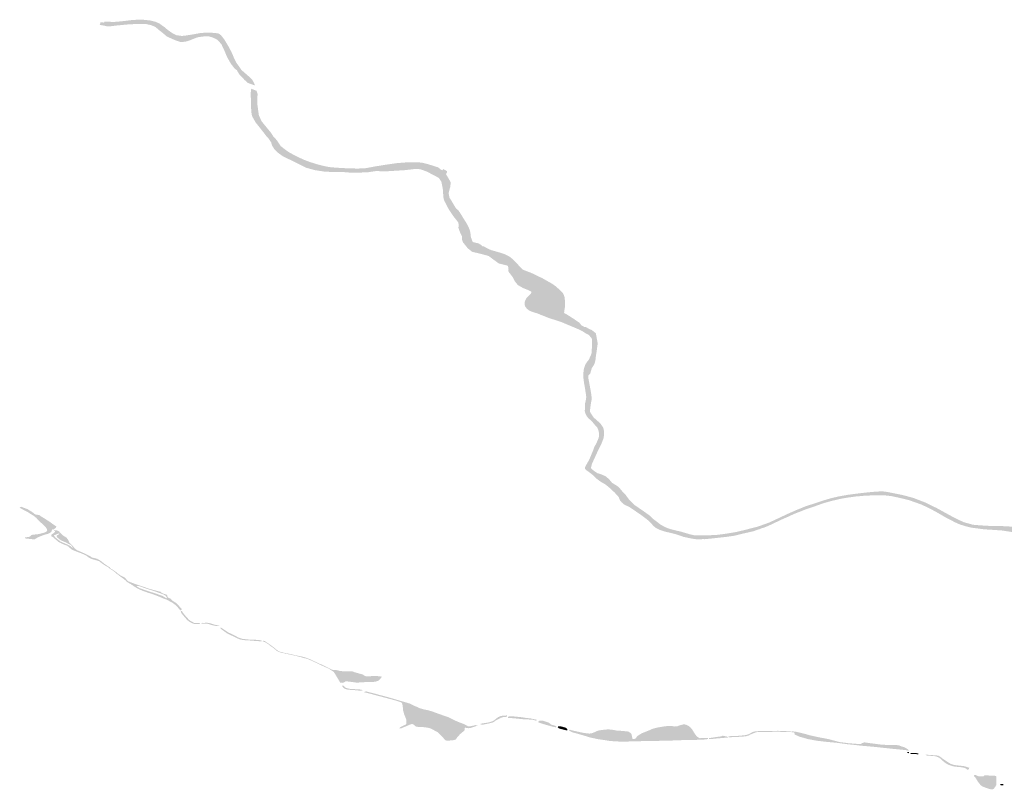
# Model space of a CAD drawing. Units: inches. Extents: x 16.511 to 16.719, y 49.117 to 49.241.
# Drawn here: x 16.511 to 16.607, y 49.158 to 49.233 of the extents above; entities that cross this region are included whole.
import ezdxf

# ---------------------------------------------------------------- set-up
doc = ezdxf.new("R2010")
doc.units = ezdxf.units.IN
doc.header["$MEASUREMENT"] = 0
doc.layers.add('plocha AZZU', color=7, linetype='Continuous')

msp = doc.modelspace()

# ---------------------------------------------------------------- hatches: boundary and pattern name
at = {"layer": 'plocha AZZU'}
for points in [[(16.525248, 49.232154), (16.525231, 49.232165), (16.524973, 49.23235), (16.524654, 49.232478), (16.524617, 49.232498), (16.524587, 49.232505), (16.524075, 49.232633), (16.523495, 49.232693), (16.522973, 49.232706), (16.522375, 49.232678), (16.521281, 49.232545), (16.520594, 49.232489), (16.520379, 49.232484), (16.520008, 49.232519), (16.51963, 49.2325), (16.519593, 49.232421), (16.519479, 49.232442), (16.519251, 49.232447), (16.519182, 49.2322), (16.519552, 49.232136), (16.519868, 49.232068), (16.51999, 49.232062), (16.520163, 49.232056), (16.520563, 49.232107), (16.520856, 49.232142), (16.521802, 49.232233), (16.52293, 49.232301), (16.523428, 49.232301), (16.523594, 49.232302), (16.524161, 49.232183), (16.524588, 49.232007), (16.524729, 49.231894), (16.525013, 49.231647), (16.525222, 49.231491), (16.525452, 49.231301), (16.525736, 49.231057), (16.526076, 49.230908), (16.526554, 49.230696), (16.527045, 49.230539), (16.52731, 49.23054), (16.527618, 49.230584), (16.528011, 49.230713), (16.528565, 49.230937), (16.528802, 49.231005), (16.528885, 49.231017), (16.529019, 49.231037), (16.529343, 49.231076), (16.529678, 49.231089), (16.529876, 49.231067), (16.530132, 49.230988), (16.53053, 49.230824), (16.530745, 49.230662), (16.531057, 49.230283), (16.531297, 49.229771), (16.531605, 49.229048), (16.531965, 49.228414), (16.532332, 49.227941), (16.532569, 49.227777), (16.532591, 49.227713), (16.532792, 49.227369), (16.533314, 49.22682), (16.533588, 49.226572), (16.533606, 49.22655), (16.534306, 49.226291), (16.534288, 49.226383), (16.534126, 49.226729), (16.53404, 49.226846), (16.533895, 49.227017), (16.532988, 49.227814), (16.532936, 49.227894), (16.53274, 49.22818), (16.532474, 49.228548), (16.532265, 49.228972), (16.532186, 49.22918), (16.532032, 49.229538), (16.531781, 49.230016), (16.531574, 49.230367), (16.531344, 49.230749), (16.531011, 49.231185), (16.53081, 49.23133), (16.53068, 49.231382), (16.530304, 49.231417), (16.52989, 49.231445), (16.529367, 49.231433), (16.529052, 49.231404), (16.528932, 49.231393), (16.52825, 49.23127), (16.527582, 49.231164), (16.52718, 49.231121), (16.526659, 49.231196), (16.526287, 49.231372), (16.525797, 49.231721), (16.525598, 49.231889), (16.525462, 49.232004), (16.525267, 49.23214), (16.525346, 49.232079), (16.525242, 49.232157), (16.525248, 49.232154)], [(16.525248, 49.232154), (16.525267, 49.23214), (16.525256, 49.232149), (16.525248, 49.232154)], [(16.594791, 49.186688), (16.593863, 49.186597), (16.592971, 49.186493), (16.592102, 49.186377), (16.591219, 49.186219), (16.590463, 49.186044), (16.589754, 49.185831), (16.588872, 49.185538), (16.588048, 49.185276), (16.587119, 49.184899), (16.58631, 49.184543), (16.585389, 49.184112), (16.584469, 49.183681), (16.583337, 49.183275), (16.582663, 49.183106), (16.582088, 49.182956), (16.581194, 49.182744), (16.58059, 49.182647), (16.580289, 49.182595), (16.579216, 49.182454), (16.578616, 49.182444), (16.577795, 49.182429), (16.5772, 49.182423), (16.576735, 49.182532), (16.575881, 49.182782), (16.574863, 49.183028), (16.5744, 49.183191), (16.573879, 49.183469), (16.573575, 49.183704), (16.57336, 49.183866), (16.573106, 49.184057), (16.572877, 49.184306), (16.572196, 49.184799), (16.571382, 49.18535), (16.570939, 49.185779), (16.570785, 49.185931), (16.570451, 49.186392), (16.57013, 49.186728), (16.569986, 49.186899), (16.569839, 49.187084), (16.569667, 49.18722), (16.569259, 49.187481), (16.569137, 49.187556), (16.56884, 49.187914), (16.568494, 49.188201), (16.568019, 49.188402), (16.567692, 49.188499), (16.567254, 49.188808), (16.567166, 49.188904), (16.567078, 49.188999), (16.567177, 49.189399), (16.567511, 49.190127), (16.567787, 49.190732), (16.568072, 49.191281), (16.568168, 49.19153), (16.568228, 49.191705), (16.568312, 49.191895), (16.568338, 49.192103), (16.568347, 49.19235), (16.568344, 49.192567), (16.568335, 49.19269), (16.568286, 49.192889), (16.568204, 49.193046), (16.568001, 49.193339), (16.567723, 49.193584), (16.567347, 49.193919), (16.567062, 49.19434), (16.56698, 49.194498), (16.567017, 49.194877), (16.567097, 49.195425), (16.567123, 49.195536), (16.567159, 49.195785), (16.567094, 49.196309), (16.566899, 49.197384), (16.566824, 49.19777), (16.566834, 49.197981), (16.566837, 49.198028), (16.566914, 49.198106), (16.567003, 49.198196), (16.56717, 49.198751), (16.567325, 49.198982), (16.567432, 49.199167), (16.567524, 49.199547), (16.567549, 49.199795), (16.567596, 49.200149), (16.567607, 49.200183), (16.567721, 49.200995), (16.567737, 49.201162), (16.567671, 49.20153), (16.567591, 49.201945), (16.567574, 49.202114), (16.567349, 49.2023), (16.56716, 49.202443), (16.566963, 49.20253), (16.566806, 49.202609), (16.566584, 49.202744), (16.566466, 49.202735), (16.566145, 49.202904), (16.565961, 49.203158), (16.565367, 49.20356), (16.564607, 49.204042), (16.564456, 49.204103), (16.564496, 49.204391), (16.564562, 49.204838), (16.564548, 49.205305), (16.564498, 49.205686), (16.564383, 49.205995), (16.564101, 49.206309), (16.563653, 49.206704), (16.56332, 49.206947), (16.562842, 49.207214), (16.562349, 49.207496), (16.561241, 49.208027), (16.560419, 49.208338), (16.559827, 49.208973), (16.55967, 49.209125), (16.559372, 49.209418), (16.559123, 49.209618), (16.558672, 49.209843), (16.55814, 49.210015), (16.557652, 49.210158), (16.557353, 49.210243), (16.557231, 49.210291), (16.556973, 49.210412), (16.55679, 49.210515), (16.556654, 49.210595), (16.55657, 49.210597), (16.556457, 49.210644), (16.556353, 49.210748), (16.556162, 49.210874), (16.556035, 49.210915), (16.555593, 49.211019), (16.555535, 49.211064), (16.555373, 49.211505), (16.555313, 49.212), (16.555232, 49.212284), (16.555078, 49.212617), (16.555002, 49.212771), (16.554634, 49.21336), (16.5543, 49.213905), (16.554135, 49.214132), (16.55393, 49.214302), (16.553758, 49.214572), (16.553619, 49.214808), (16.553508, 49.21501), (16.55337, 49.215214), (16.553289, 49.215335), (16.553199, 49.215774), (16.553263, 49.216057), (16.553359, 49.216408), (16.553392, 49.216711), (16.553389, 49.216859), (16.553358, 49.216947), (16.553282, 49.217072), (16.553111, 49.217372), (16.552952, 49.217628), (16.552976, 49.217717), (16.553058, 49.217853), (16.553044, 49.217939), (16.552702, 49.218135), (16.552565, 49.218028), (16.552445, 49.218084), (16.552335, 49.218182), (16.55217, 49.218311), (16.551797, 49.218426), (16.551359, 49.218568), (16.551034, 49.218661), (16.550624, 49.218762), (16.550181, 49.218803), (16.549594, 49.218811), (16.549055, 49.218791), (16.548128, 49.218718), (16.546989, 49.218553), (16.546026, 49.218398), (16.545114, 49.218228), (16.544363, 49.218192), (16.543997, 49.218199), (16.543036, 49.218231), (16.542226, 49.218278), (16.541548, 49.218339), (16.540947, 49.218462), (16.540341, 49.218615), (16.539651, 49.21884), (16.539091, 49.21905), (16.538546, 49.219301), (16.537706, 49.219733), (16.537326, 49.219992), (16.53683, 49.22038), (16.536573, 49.220764), (16.536453, 49.220951), (16.536126, 49.22129), (16.535885, 49.221674), (16.535255, 49.22244), (16.534956, 49.222806), (16.53469, 49.223406), (16.534561, 49.224378), (16.534549, 49.224816), (16.534544, 49.224982), (16.53457, 49.225458), (16.534467, 49.225773), (16.534158, 49.225897), (16.533958, 49.225975), (16.53393, 49.225843), (16.533886, 49.22538), (16.533921, 49.225002), (16.533943, 49.224736), (16.533936, 49.224149), (16.53396, 49.223709), (16.534005, 49.223441), (16.534074, 49.223221), (16.534237, 49.22294), (16.534394, 49.222665), (16.534699, 49.222288), (16.535106, 49.221771), (16.535445, 49.221331), (16.535618, 49.221155), (16.535888, 49.220758), (16.535979, 49.220446), (16.536212, 49.220076), (16.536601, 49.219701), (16.536984, 49.219425), (16.537479, 49.21917), (16.538006, 49.218929), (16.538128, 49.218858), (16.538555, 49.21865), (16.539344, 49.218261), (16.540166, 49.218037), (16.541046, 49.217901), (16.541771, 49.217859), (16.54249, 49.217856), (16.543, 49.217845), (16.543572, 49.217799), (16.544436, 49.217785), (16.544879, 49.217816), (16.545378, 49.217837), (16.545971, 49.217927), (16.546154, 49.217952), (16.546957, 49.217914), (16.54897, 49.218039), (16.549973, 49.218158), (16.55011, 49.218164), (16.550455, 49.21812), (16.551036, 49.217915), (16.551871, 49.217482), (16.552255, 49.217267), (16.552491, 49.216907), (16.552575, 49.216504), (16.552651, 49.216079), (16.552664, 49.215768), (16.552688, 49.215426), (16.552723, 49.215211), (16.552802, 49.215003), (16.552949, 49.214717), (16.553222, 49.214204), (16.553458, 49.213852), (16.553642, 49.213572), (16.553956, 49.213181), (16.554076, 49.213027), (16.554152, 49.212898), (16.554177, 49.212752), (16.554193, 49.212652), (16.554153, 49.212428), (16.554312, 49.211972), (16.554441, 49.211724), (16.554502, 49.211591), (16.554492, 49.211319), (16.55459, 49.211003), (16.55469, 49.210885), (16.55486, 49.21068), (16.555069, 49.210418), (16.555513, 49.210064), (16.555951, 49.209974), (16.556249, 49.209895), (16.556397, 49.209865), (16.556398, 49.209864), (16.557116, 49.209663), (16.557444, 49.209415), (16.558081, 49.208943), (16.558946, 49.208725), (16.558993, 49.208671), (16.55903, 49.208453), (16.559041, 49.208385), (16.559004, 49.208241), (16.559101, 49.208056), (16.559254, 49.207864), (16.559475, 49.207568), (16.559638, 49.207218), (16.559956, 49.206832), (16.560433, 49.206558), (16.560937, 49.206351), (16.561267, 49.20619), (16.561278, 49.206093), (16.561166, 49.205937), (16.560983, 49.205772), (16.560818, 49.205601), (16.560709, 49.205423), (16.560621, 49.205188), (16.560616, 49.204953), (16.560651, 49.204774), (16.560753, 49.204626), (16.560849, 49.204513), (16.560932, 49.204446), (16.561054, 49.204347), (16.561297, 49.204248), (16.561648, 49.204132), (16.561874, 49.204068), (16.562124, 49.203956), (16.562626, 49.20376), (16.562935, 49.203633), (16.563378, 49.203491), (16.563693, 49.203394), (16.564326, 49.203175), (16.56466, 49.203025), (16.565158, 49.202821), (16.565805, 49.202549), (16.566263, 49.202321), (16.566342, 49.202276), (16.566604, 49.202099), (16.566839, 49.201982), (16.566977, 49.20185), (16.567053, 49.201754), (16.567157, 49.201628), (16.567178, 49.201499), (16.56717, 49.201118), (16.567193, 49.200881), (16.56714, 49.200396), (16.567137, 49.200182), (16.567057, 49.199955), (16.566954, 49.199739), (16.566878, 49.199556), (16.566721, 49.199363), (16.566599, 49.199195), (16.566522, 49.199063), (16.566422, 49.198766), (16.566374, 49.198585), (16.56635, 49.19833), (16.566335, 49.198123), (16.566331, 49.197981), (16.566358, 49.197654), (16.566414, 49.197245), (16.566471, 49.196934), (16.566512, 49.196691), (16.566549, 49.196433), (16.566592, 49.196175), (16.566623, 49.19592), (16.566602, 49.195749), (16.566563, 49.195518), (16.566513, 49.195319), (16.566492, 49.19481), (16.566477, 49.194534), (16.566536, 49.19431), (16.566595, 49.194191), (16.56667, 49.194037), (16.56688, 49.193803), (16.567065, 49.193653), (16.567238, 49.193477), (16.567306, 49.193369), (16.567406, 49.193261), (16.567576, 49.193074), (16.567704, 49.192931), (16.567808, 49.192674), (16.567874, 49.192342), (16.567851, 49.192043), (16.567812, 49.191878), (16.567585, 49.191351), (16.567442, 49.191113), (16.567357, 49.19092), (16.567277, 49.190674), (16.566916, 49.189819), (16.566575, 49.189215), (16.566509, 49.189067), (16.566515, 49.18903), (16.566503, 49.188913), (16.566616, 49.188798), (16.566945, 49.188556), (16.56728, 49.188297), (16.567277, 49.188295), (16.567339, 49.188251), (16.567647, 49.187945), (16.567888, 49.187759), (16.568055, 49.187647), (16.568094, 49.187609), (16.568136, 49.187593), (16.568434, 49.187427), (16.568449, 49.187426), (16.568834, 49.187114), (16.569395, 49.186596), (16.569779, 49.186171), (16.569916, 49.185842), (16.570047, 49.185675), (16.570336, 49.185425), (16.570852, 49.185177), (16.571341, 49.184846), (16.571947, 49.184429), (16.572655, 49.183897), (16.572733, 49.183835), (16.572984, 49.183571), (16.573169, 49.183349), (16.573405, 49.183163), (16.573702, 49.183), (16.574072, 49.18287), (16.574357, 49.182782), (16.574954, 49.182644), (16.575334, 49.182551), (16.575662, 49.182441), (16.576131, 49.182275), (16.576449, 49.182211), (16.576469, 49.182205), (16.576901, 49.182119), (16.577024, 49.182095), (16.577047, 49.182094), (16.577243, 49.182061), (16.577622, 49.182041), (16.57801, 49.182063), (16.578188, 49.182056), (16.579082, 49.182147), (16.58038, 49.182293), (16.581086, 49.182397), (16.582019, 49.182626), (16.582895, 49.182824), (16.583406, 49.182999), (16.583528, 49.183033), (16.583588, 49.183066), (16.583729, 49.183116), (16.583952, 49.183184), (16.584291, 49.183322), (16.584744, 49.183524), (16.585568, 49.18392), (16.586278, 49.184234), (16.58693, 49.184531), (16.588038, 49.184964), (16.588937, 49.185272), (16.589796, 49.185576), (16.590586, 49.185795), (16.591422, 49.18599), (16.592085, 49.186105), (16.592913, 49.186218), (16.593667, 49.186285), (16.594591, 49.186331), (16.594992, 49.186333), (16.595742, 49.186329), (16.596356, 49.186259), (16.597132, 49.186095), (16.598059, 49.185871), (16.598732, 49.185638), (16.599295, 49.185438), (16.600054, 49.185083), (16.6007, 49.184735), (16.601778, 49.184118), (16.602127, 49.183944), (16.602597, 49.183694), (16.603044, 49.183498), (16.603622, 49.183319), (16.604166, 49.183183), (16.60537, 49.183023), (16.606776, 49.18293), (16.607127, 49.182911), (16.60806, 49.182766), (16.608465, 49.182664), (16.608931, 49.182513), (16.609406, 49.182231), (16.609987, 49.181623), (16.610353, 49.181272), (16.61044, 49.181147), (16.610444, 49.180963), (16.610403, 49.180399), (16.610435, 49.179963), (16.611175, 49.179533), (16.611845, 49.179116), (16.612838, 49.179098), (16.613181, 49.179123), (16.613278, 49.179103), (16.613713, 49.178818), (16.614424, 49.178361), (16.615452, 49.177777), (16.615989, 49.177486), (16.616492, 49.177162), (16.616949, 49.176835), (16.617274, 49.176585), (16.617489, 49.176323), (16.617867, 49.175756), (16.618113, 49.175145), (16.6182, 49.174896), (16.618241, 49.174691), (16.618429, 49.17415), (16.618578, 49.173639), (16.61871, 49.173325), (16.618856, 49.173009), (16.619129, 49.172627), (16.61945, 49.172121), (16.619688, 49.171839), (16.619823, 49.171701), (16.620027, 49.171507), (16.620189, 49.171367), (16.620508, 49.171014), (16.620856, 49.170698), (16.620658, 49.170571), (16.620558, 49.170359), (16.62105, 49.169714), (16.6213, 49.169291), (16.621701, 49.169496), (16.62194, 49.1691), (16.621833, 49.169086), (16.621324, 49.169131), (16.621135, 49.169336), (16.621067, 49.169499), (16.62039, 49.16934), (16.62029, 49.169201), (16.620359, 49.168979), (16.620513, 49.168722), (16.620719, 49.168431), (16.620804, 49.16831), (16.620883, 49.168212), (16.621017, 49.168056), (16.621089, 49.167951), (16.621171, 49.16785), (16.621316, 49.167653), (16.621749, 49.167187), (16.62181, 49.166953), (16.621859, 49.166656), (16.621911, 49.166558), (16.622315, 49.166599), (16.622351, 49.166658), (16.622532, 49.166551), (16.622568, 49.166493), (16.623269, 49.166513), (16.623253, 49.166569), (16.623244, 49.166748), (16.623372, 49.166801), (16.6235, 49.167191), (16.623393, 49.167728), (16.622975, 49.167997), (16.622862, 49.168429), (16.622836, 49.168583), (16.622781, 49.168896), (16.622644, 49.169314), (16.622499, 49.169585), (16.622469, 49.169642), (16.622271, 49.170027), (16.622401, 49.170039), (16.622537, 49.170069), (16.622379, 49.170319), (16.622098, 49.17056), (16.622086, 49.17057), (16.622052, 49.170596), (16.622019, 49.170621), (16.621978, 49.170653), (16.621851, 49.17075), (16.621776, 49.170807), (16.621699, 49.170865), (16.621473, 49.171023), (16.621065, 49.171449), (16.620549, 49.171927), (16.620497, 49.171985), (16.620166, 49.172359), (16.61987, 49.172497), (16.619749, 49.172714), (16.619673, 49.172812), (16.619634, 49.173009), (16.619541, 49.173234), (16.61924, 49.173679), (16.619072, 49.174338), (16.619049, 49.174519), (16.619033, 49.174695), (16.619006, 49.174819), (16.619023, 49.174819), (16.618988, 49.174966), (16.618752, 49.175423), (16.618068, 49.176575), (16.617972, 49.176802), (16.617887, 49.176981), (16.618029, 49.177392), (16.618505, 49.177919), (16.619103, 49.178345), (16.619495, 49.17855), (16.619649, 49.178651), (16.62008, 49.178721), (16.620349, 49.178759), (16.620595, 49.178776), (16.620773, 49.178767), (16.621108, 49.178744), (16.621364, 49.178704), (16.621513, 49.178703), (16.621504, 49.178858), (16.621269, 49.178874), (16.620775, 49.17889), (16.620243, 49.1789), (16.61996, 49.178876), (16.619814, 49.178858), (16.619583, 49.178788), (16.619294, 49.178666), (16.618879, 49.178466), (16.61864, 49.178344), (16.618387, 49.178171), (16.618121, 49.177971), (16.617995, 49.177864), (16.617914, 49.177757), (16.617875, 49.177653), (16.617812, 49.1775), (16.617736, 49.177296), (16.617646, 49.177068), (16.617613, 49.176965), (16.61739, 49.177115), (16.617263, 49.177237), (16.616455, 49.17768), (16.615547, 49.17818), (16.615062, 49.178439), (16.614677, 49.178729), (16.614244, 49.179005), (16.613932, 49.179198), (16.613449, 49.179527), (16.61297, 49.179835), (16.612594, 49.180089), (16.611766, 49.180811), (16.611218, 49.181298), (16.611107, 49.181404), (16.610889, 49.18159), (16.610819, 49.181691), (16.610657, 49.181863), (16.610091, 49.182376), (16.609483, 49.182807), (16.608907, 49.183085), (16.608356, 49.183243), (16.607716, 49.183312), (16.607143, 49.18333), (16.605863, 49.183355), (16.605015, 49.183407), (16.604321, 49.183466), (16.60344, 49.183715), (16.60285, 49.183981), (16.60256, 49.18413), (16.602391, 49.184214), (16.600836, 49.185069), (16.599683, 49.185632), (16.59854, 49.186072), (16.597518, 49.18635), (16.596498, 49.18656), (16.595768, 49.186697), (16.59541, 49.186718), (16.59499, 49.186699), (16.594839, 49.186693), (16.59484, 49.186691), (16.594838, 49.186691), (16.594839, 49.186693), (16.594791, 49.186688)], [(16.514684, 49.183023), (16.514809, 49.183097), (16.514975, 49.183281), (16.514538, 49.183569), (16.514331, 49.18373), (16.513803, 49.184069), (16.513499, 49.184252), (16.513281, 49.184405), (16.513179, 49.184427), (16.513025, 49.184434), (16.512875, 49.184477), (16.512585, 49.184704), (16.512328, 49.184865), (16.512127, 49.184987), (16.511507, 49.185222), (16.511371, 49.185119), (16.511855, 49.184849), (16.51219, 49.184679), (16.512466, 49.184498), (16.512703, 49.184357), (16.513, 49.184123), (16.513184, 49.183906), (16.513366, 49.183733), (16.513648, 49.183491), (16.513833, 49.183296), (16.513996, 49.18311), (16.514053, 49.182935), (16.513989, 49.18279), (16.513728, 49.182678), (16.513191, 49.18255), (16.512858, 49.182512), (16.512515, 49.182469), (16.512346, 49.182295), (16.511861, 49.182217), (16.51197, 49.182121), (16.512282, 49.18209), (16.512684, 49.182047), (16.512807, 49.182027), (16.513135, 49.18223), (16.513524, 49.182391), (16.513788, 49.182485), (16.514196, 49.1826), (16.514445, 49.182751), (16.514517, 49.182939), (16.514561, 49.183003), (16.51465, 49.182999), (16.51468, 49.182983), (16.514684, 49.183023)], [(16.527697, 49.174409), (16.527496, 49.174632), (16.52731, 49.174859), (16.527237, 49.174965), (16.527196, 49.175048), (16.527073, 49.175032), (16.527094, 49.174937), (16.527143, 49.174843), (16.527317, 49.174619), (16.527452, 49.174467), (16.527609, 49.174281), (16.527696, 49.174183), (16.527843, 49.17406), (16.52802, 49.173951), (16.528147, 49.173874), (16.528291, 49.173834), (16.528385, 49.173798), (16.528579, 49.173783), (16.528864, 49.173782), (16.528945, 49.173787), (16.528929, 49.173883), (16.528687, 49.173888), (16.528486, 49.173877), (16.528375, 49.17389), (16.528232, 49.173988), (16.528006, 49.174097), (16.527814, 49.174263), (16.527784, 49.174309), (16.527763, 49.174342), (16.527757, 49.17434), (16.527697, 49.174409)], [(16.529243, 49.173902), (16.529092, 49.173888), (16.52911, 49.173817), (16.529329, 49.173815), (16.529553, 49.17382), (16.529726, 49.1738), (16.530009, 49.173713), (16.530283, 49.173643), (16.530454, 49.173605), (16.530633, 49.173582), (16.530957, 49.173576), (16.530721, 49.173645), (16.530322, 49.173735), (16.530021, 49.173836), (16.529782, 49.17389), (16.529597, 49.173913), (16.529446, 49.173899), (16.529333, 49.173891), (16.529243, 49.173902)], [(16.53495, 49.172185), (16.534731, 49.172216), (16.534265, 49.172255), (16.533788, 49.17226), (16.533464, 49.172298), (16.533085, 49.172339), (16.532731, 49.172457), (16.532336, 49.172659), (16.531906, 49.172876), (16.531728, 49.172956), (16.531519, 49.173096), (16.531321, 49.173229), (16.531093, 49.173385), (16.531021, 49.173423), (16.530918, 49.173412), (16.530965, 49.173365), (16.531092, 49.173227), (16.531401, 49.173015), (16.531588, 49.172878), (16.531809, 49.172765), (16.532189, 49.172587), (16.532456, 49.172463), (16.532736, 49.172328), (16.532893, 49.172275), (16.533192, 49.172217), (16.533436, 49.172202), (16.533857, 49.172175), (16.534317, 49.172136), (16.534584, 49.172116), (16.534964, 49.1721), (16.53495, 49.172185)], [(16.542851, 49.169185), (16.542625, 49.169198), (16.542429, 49.169259), (16.542147, 49.169307), (16.541912, 49.169301), (16.54161, 49.169441), (16.541142, 49.169684), (16.54091, 49.1698), (16.540624, 49.169905), (16.540279, 49.170071), (16.539947, 49.170223), (16.539689, 49.170359), (16.539462, 49.170436), (16.5392, 49.170532), (16.5388, 49.170633), (16.538427, 49.170703), (16.538154, 49.170763), (16.537954, 49.170813), (16.537744, 49.170859), (16.537244, 49.170967), (16.537155, 49.170979), (16.537016, 49.171023), (16.536834, 49.171063), (16.53662, 49.171131), (16.536482, 49.171239), (16.536054, 49.171575), (16.535748, 49.171797), (16.535512, 49.171967), (16.535371, 49.172057), (16.535279, 49.172115), (16.535165, 49.172143), (16.535092, 49.172156), (16.535073, 49.172104), (16.535227, 49.172036), (16.535356, 49.171984), (16.535478, 49.171907), (16.535602, 49.171822), (16.535822, 49.171652), (16.536039, 49.171498), (16.536215, 49.171364), (16.536382, 49.171214), (16.536518, 49.17112), (16.536636, 49.171071), (16.536798, 49.171014), (16.536986, 49.17097), (16.53726, 49.170907), (16.537538, 49.170848), (16.537759, 49.170799), (16.537947, 49.170755), (16.538191, 49.170708), (16.53843, 49.17065), (16.538722, 49.170574), (16.538981, 49.170499), (16.53917, 49.170448), (16.539421, 49.17039), (16.539715, 49.170264), (16.540017, 49.170128), (16.540427, 49.169938), (16.540838, 49.169738), (16.541123, 49.169604), (16.541353, 49.169505), (16.541494, 49.169447), (16.541628, 49.169363), (16.541739, 49.169289), (16.541826, 49.169227), (16.541917, 49.169172), (16.541986, 49.169123), (16.54211, 49.168938), (16.542221, 49.168763), (16.542441, 49.168395), (16.542587, 49.168139), (16.542619, 49.168081), (16.542844, 49.168047), (16.543011, 49.168091), (16.543118, 49.168177), (16.543279, 49.168196), (16.544236, 49.168071), (16.544697, 49.168096), (16.545266, 49.168133), (16.545739, 49.168117), (16.546187, 49.168192), (16.546415, 49.168298), (16.546553, 49.168459), (16.546697, 49.168648), (16.546456, 49.168682), (16.546176, 49.168715), (16.545599, 49.168699), (16.545117, 49.168697), (16.545031, 49.16872), (16.54485, 49.168854), (16.544017, 49.169089), (16.543754, 49.169189), (16.543458, 49.16916), (16.542851, 49.169185)], [(16.544844, 49.167342), (16.544454, 49.167418), (16.544024, 49.167434), (16.543553, 49.167465), (16.543292, 49.167522), (16.54318, 49.167572), (16.543058, 49.167645), (16.543023, 49.16769), (16.542968, 49.167761), (16.542787, 49.167791), (16.542838, 49.167687), (16.542913, 49.167596), (16.543051, 49.167491), (16.543158, 49.167437), (16.543329, 49.167399), (16.543598, 49.167364), (16.544045, 49.167339), (16.544641, 49.167277), (16.544844, 49.167342)], [(16.553584, 49.164491), (16.553195, 49.16469), (16.552393, 49.16497), (16.551648, 49.16524), (16.551261, 49.165363), (16.550807, 49.165456), (16.550383, 49.165573), (16.550264, 49.165626), (16.550184, 49.165681), (16.549921, 49.165781), (16.549629, 49.165925), (16.549415, 49.166028), (16.548822, 49.166205), (16.548321, 49.166348), (16.547544, 49.16658), (16.547033, 49.16672), (16.546587, 49.166835), (16.546403, 49.166886), (16.545961, 49.167009), (16.545493, 49.167126), (16.54527, 49.167182), (16.545159, 49.167225), (16.544926, 49.167143), (16.545559, 49.166991), (16.546351, 49.166771), (16.546889, 49.166634), (16.547342, 49.166512), (16.547737, 49.166407), (16.548064, 49.166316), (16.548393, 49.166214), (16.548611, 49.166121), (16.548681, 49.165997), (16.548713, 49.165838), (16.548733, 49.165714), (16.548742, 49.165495), (16.548766, 49.165353), (16.548824, 49.165135), (16.548877, 49.164949), (16.54896, 49.164743), (16.549038, 49.164572), (16.549081, 49.164443), (16.549091, 49.164321), (16.549091, 49.164188), (16.54907, 49.164047), (16.549031, 49.163987), (16.548772, 49.163868), (16.548563, 49.16377), (16.548454, 49.163701), (16.54839, 49.163625), (16.548532, 49.163596), (16.548849, 49.16373), (16.549448, 49.163984), (16.54962, 49.164036), (16.549733, 49.164015), (16.549789, 49.163973), (16.549904, 49.163873), (16.549993, 49.1638), (16.55018, 49.16376), (16.550381, 49.163735), (16.550604, 49.163744), (16.550849, 49.163718), (16.551152, 49.163675), (16.551362, 49.163632), (16.551541, 49.163545), (16.551839, 49.163394), (16.552122, 49.163242), (16.552321, 49.163066), (16.552608, 49.162756), (16.552874, 49.16247), (16.553011, 49.162404), (16.553206, 49.162418), (16.553476, 49.162437), (16.553761, 49.162472), (16.553898, 49.162535), (16.554027, 49.162713), (16.554303, 49.163031), (16.554552, 49.163246), (16.554722, 49.163373), (16.554751, 49.163462), (16.554754, 49.16358), (16.554748, 49.163648), (16.554832, 49.163668), (16.554944, 49.163655), (16.555124, 49.163625), (16.555359, 49.163659), (16.55564, 49.163751), (16.555853, 49.16382), (16.556028, 49.163854), (16.555845, 49.163931), (16.55546, 49.163846), (16.555232, 49.163801), (16.555107, 49.163792), (16.554972, 49.163883), (16.554755, 49.164004), (16.5541, 49.164255), (16.553584, 49.164491)], [(16.556682, 49.164001), (16.557116, 49.16409), (16.557469, 49.164176), (16.557646, 49.164264), (16.557831, 49.164403), (16.558099, 49.164537), (16.558295, 49.164641), (16.558498, 49.164702), (16.558833, 49.164733), (16.55891, 49.164825), (16.558903, 49.164871), (16.558475, 49.164844), (16.558235, 49.164802), (16.558028, 49.164701), (16.557851, 49.164577), (16.55766, 49.164409), (16.557485, 49.16431), (16.557174, 49.164205), (16.556887, 49.164149), (16.556518, 49.164097), (16.55637, 49.164069), (16.556266, 49.164033), (16.556482, 49.163955), (16.556682, 49.164001)], [(16.561785, 49.164459), (16.561497, 49.16451), (16.561189, 49.164585), (16.560761, 49.164623), (16.560317, 49.164695), (16.559793, 49.164751), (16.559415, 49.164785), (16.559249, 49.164795), (16.55907, 49.164786), (16.55898, 49.1647), (16.558991, 49.164636), (16.559395, 49.164608), (16.560453, 49.164504), (16.560867, 49.164483), (16.561297, 49.164463), (16.561528, 49.164423), (16.561744, 49.164341), (16.561785, 49.164459)], [(16.5637, 49.163834), (16.563189, 49.163983), (16.563103, 49.164068), (16.562967, 49.164163), (16.562734, 49.16425), (16.562502, 49.164327), (16.562342, 49.164366), (16.562193, 49.164373), (16.562075, 49.164361), (16.561988, 49.164326), (16.561949, 49.164194), (16.562402, 49.16404), (16.563338, 49.163776), (16.563673, 49.163703), (16.5637, 49.163834)], [(16.564792, 49.163524), (16.564741, 49.163568), (16.564648, 49.163668), (16.564407, 49.163734), (16.564172, 49.1638), (16.56402, 49.163821), (16.563881, 49.1638), (16.563843, 49.163733), (16.563912, 49.163648), (16.564027, 49.163585), (16.564513, 49.163458), (16.564758, 49.163396), (16.564792, 49.163524)], [(16.566569, 49.163141), (16.566402, 49.163158), (16.566277, 49.163185), (16.56555, 49.163345), (16.565214, 49.163422), (16.565018, 49.163483), (16.564954, 49.163403), (16.564984, 49.163355), (16.565093, 49.163327), (16.565228, 49.163239), (16.565652, 49.163123), (16.566169, 49.162976), (16.566688, 49.162819), (16.566994, 49.162723), (16.567261, 49.162666), (16.567431, 49.162632), (16.567789, 49.16255), (16.56808, 49.162513), (16.568432, 49.162466), (16.568794, 49.162399), (16.569244, 49.162359), (16.569692, 49.162333), (16.570051, 49.162312), (16.57046, 49.162323), (16.57107, 49.162338), (16.571768, 49.162359), (16.572455, 49.162372), (16.573095, 49.162378), (16.574048, 49.162403), (16.574698, 49.162414), (16.575846, 49.162459), (16.57657, 49.162479), (16.577149, 49.162487), (16.577695, 49.162498), (16.578345, 49.162537), (16.578427, 49.162575), (16.57849, 49.16259), (16.578482, 49.162672), (16.578235, 49.162672), (16.578137, 49.162669), (16.577837, 49.162666), (16.577703, 49.162649), (16.577608, 49.162692), (16.57745, 49.162789), (16.577323, 49.162927), (16.577195, 49.163101), (16.577046, 49.163345), (16.576945, 49.163525), (16.576791, 49.163693), (16.57657, 49.163871), (16.576311, 49.163979), (16.576205, 49.163993), (16.576068, 49.16399), (16.575789, 49.163924), (16.575639, 49.16387), (16.575454, 49.163799), (16.575247, 49.163792), (16.575083, 49.163823), (16.574772, 49.163855), (16.574555, 49.163839), (16.574089, 49.163781), (16.573577, 49.163694), (16.573089, 49.163566), (16.572804, 49.163438), (16.572491, 49.163312), (16.572019, 49.163124), (16.571676, 49.162909), (16.571574, 49.162834), (16.571492, 49.162699), (16.57141, 49.162603), (16.57125, 49.162577), (16.571142, 49.16257), (16.571089, 49.162785), (16.571027, 49.163064), (16.570921, 49.163171), (16.570748, 49.163295), (16.570084, 49.163367), (16.569622, 49.163384), (16.569337, 49.16345), (16.568951, 49.163498), (16.56873, 49.163511), (16.568229, 49.163461), (16.567876, 49.163414), (16.567719, 49.16337), (16.567485, 49.163264), (16.56728, 49.163178), (16.567109, 49.163119), (16.566898, 49.163104), (16.566569, 49.163141)], [(16.579279, 49.162619), (16.57986, 49.16267), (16.580467, 49.16272), (16.580317, 49.162817), (16.580021, 49.162877), (16.57993, 49.162897), (16.579782, 49.162829), (16.579341, 49.162771), (16.578831, 49.162691), (16.578659, 49.162679), (16.5786, 49.162661), (16.578604, 49.162574), (16.578866, 49.162573), (16.579279, 49.162619)], [(16.58477, 49.163359), (16.584186, 49.163354), (16.583854, 49.163351), (16.583491, 49.163345), (16.583262, 49.163332), (16.583055, 49.163311), (16.582841, 49.163245), (16.582638, 49.16314), (16.58241, 49.163026), (16.58225, 49.162971), (16.581985, 49.162932), (16.581354, 49.162874), (16.580711, 49.162855), (16.580469, 49.162831), (16.580544, 49.162749), (16.580698, 49.162747), (16.581048, 49.162768), (16.581467, 49.162781), (16.582004, 49.162819), (16.58224, 49.16285), (16.582483, 49.162927), (16.582576, 49.162988), (16.582825, 49.163093), (16.583147, 49.16322), (16.583301, 49.163251), (16.58356, 49.163266), (16.58417, 49.163266), (16.584734, 49.163269), (16.585159, 49.163303), (16.585396, 49.163296), (16.585653, 49.16326), (16.585827, 49.163259), (16.5861, 49.163255), (16.586577, 49.163249), (16.586569, 49.163329), (16.586158, 49.163337), (16.58577, 49.163359), (16.585312, 49.163371), (16.58477, 49.163359)], [(16.593032, 49.162097), (16.592471, 49.162141), (16.592196, 49.162162), (16.591646, 49.162234), (16.591269, 49.162284), (16.590951, 49.162376), (16.590656, 49.162453), (16.590361, 49.162533), (16.589947, 49.162621), (16.58944, 49.162713), (16.588775, 49.162854), (16.588428, 49.162937), (16.587928, 49.163079), (16.58741, 49.163207), (16.587112, 49.16327), (16.586949, 49.163295), (16.586658, 49.163322), (16.586628, 49.163252), (16.586678, 49.163229), (16.586881, 49.163213), (16.586915, 49.163162), (16.586961, 49.163004), (16.587272, 49.162864), (16.587431, 49.162798), (16.587706, 49.162717), (16.588228, 49.162569), (16.589127, 49.162401), (16.590073, 49.162294), (16.59103, 49.162207), (16.592052, 49.162071), (16.592913, 49.161981), (16.593327, 49.16193), (16.59381, 49.161887), (16.59459, 49.161821), (16.595514, 49.161722), (16.596568, 49.161609), (16.597521, 49.161518), (16.597908, 49.161475), (16.597967, 49.161425), (16.598075, 49.161426), (16.598058, 49.161496), (16.597973, 49.161577), (16.597871, 49.161637), (16.597638, 49.161775), (16.597424, 49.161831), (16.597303, 49.161876), (16.597089, 49.161962), (16.596569, 49.162005), (16.596211, 49.162003), (16.595544, 49.162006), (16.59447, 49.162145), (16.593736, 49.162245), (16.593522, 49.162172), (16.59339, 49.162075), (16.593032, 49.162097)], [(16.598126, 49.161238), (16.598102, 49.161264), (16.598073, 49.161315), (16.597939, 49.161316), (16.597897, 49.161289), (16.598008, 49.16118), (16.598126, 49.161238)], [(16.599014, 49.161174), (16.598778, 49.161201), (16.598588, 49.161204), (16.5983, 49.16121), (16.598196, 49.161129), (16.598398, 49.161113), (16.598609, 49.161111), (16.598826, 49.161096), (16.59901, 49.161069), (16.599014, 49.161174)], [(16.603948, 49.159661), (16.603967, 49.159764), (16.603847, 49.159812), (16.603603, 49.159892), (16.603427, 49.15993), (16.603035, 49.159976), (16.602738, 49.160009), (16.602448, 49.160056), (16.602178, 49.160141), (16.60179, 49.160379), (16.601334, 49.160689), (16.601191, 49.16081), (16.60098, 49.160937), (16.600769, 49.160975), (16.600043, 49.161025), (16.599737, 49.161047), (16.599738, 49.160976), (16.600088, 49.160941), (16.600383, 49.160921), (16.600691, 49.160889), (16.600947, 49.160796), (16.601147, 49.160669), (16.601384, 49.160444), (16.601579, 49.16029), (16.601759, 49.160162), (16.601922, 49.160076), (16.602097, 49.160007), (16.602394, 49.159917), (16.602643, 49.159871), (16.602944, 49.159846), (16.60322, 49.159818), (16.603437, 49.159776), (16.603649, 49.159704), (16.603704, 49.159651), (16.603817, 49.159558), (16.603948, 49.159661)], [(16.605117, 49.158917), (16.604898, 49.158942), (16.604757, 49.158986), (16.60469, 49.159021), (16.604586, 49.159058), (16.604479, 49.159053), (16.604416, 49.158972), (16.604514, 49.158874), (16.604624, 49.158734), (16.604709, 49.158592), (16.604821, 49.158409), (16.604992, 49.158182), (16.605122, 49.158047), (16.605175, 49.158004), (16.605257, 49.157945), (16.605629, 49.1578), (16.606007, 49.157683), (16.606148, 49.157669), (16.606295, 49.157679), (16.606391, 49.15775), (16.606445, 49.157855), (16.606529, 49.157941), (16.606575, 49.158032), (16.606629, 49.158076), (16.606618, 49.158392), (16.606604, 49.158727), (16.6066, 49.158938), (16.606464, 49.158986), (16.605865, 49.159014), (16.605672, 49.159034), (16.605563, 49.159043), (16.605464, 49.159019), (16.605326, 49.158925), (16.605117, 49.158917)], [(16.607011, 49.158184), (16.607024, 49.158047), (16.607302, 49.15807), (16.607311, 49.158202), (16.607199, 49.158194), (16.607011, 49.158184)]]:
    msp.add_hatch(color=256, dxfattribs=at).paths.add_polyline_path(points, flags=0)
h = msp.add_hatch(color=256, dxfattribs=at)
h.paths.add_polyline_path([(16.515265, 49.182724), (16.515258, 49.18277), (16.515163, 49.182846), (16.515045, 49.182895), (16.514942, 49.18292), (16.514725, 49.182943), (16.514798, 49.182866), (16.514816, 49.182792), (16.514746, 49.182686), (16.514557, 49.182569), (16.514466, 49.18249), (16.514474, 49.182315), (16.51463, 49.182265), (16.514719, 49.18216), (16.514941, 49.181975), (16.515139, 49.181806), (16.515374, 49.181679), (16.515576, 49.181583), (16.515811, 49.181488), (16.515974, 49.181428), (16.51614, 49.181322), (16.516328, 49.181148), (16.516486, 49.18102), (16.516697, 49.180934), (16.516997, 49.180816), (16.517299, 49.180708), (16.517665, 49.180551), (16.517849, 49.180464), (16.518143, 49.180248), (16.518365, 49.180128), (16.518657, 49.180052), (16.518928, 49.17997), (16.519131, 49.179906), (16.519378, 49.179705), (16.519564, 49.179574), (16.519839, 49.179404), (16.519992, 49.179339), (16.520088, 49.179224), (16.520253, 49.179121), (16.520435, 49.179012), (16.520535, 49.17894), (16.520649, 49.178848), (16.520811, 49.178694), (16.520966, 49.178591), (16.521117, 49.178472), (16.521275, 49.178347), (16.521504, 49.178184), (16.521681, 49.178046), (16.521795, 49.177918), (16.521948, 49.177821), (16.522069, 49.177751), (16.522208, 49.177674), (16.522302, 49.177602), (16.522411, 49.177538), (16.522517, 49.177463), (16.522695, 49.177347), (16.522769, 49.177302), (16.522925, 49.177216), (16.523422, 49.176997), (16.523921, 49.176828), (16.524413, 49.176669), (16.524998, 49.176442), (16.525441, 49.176251), (16.525515, 49.176235), (16.525678, 49.176174), (16.52581, 49.176105), (16.526057, 49.175968), (16.526291, 49.175849), (16.526456, 49.17571), (16.52656, 49.175645), (16.526679, 49.175524), (16.526915, 49.175258), (16.527026, 49.175118), (16.527137, 49.175141), (16.527166, 49.175261), (16.526898, 49.175555), (16.526597, 49.175852), (16.526298, 49.176042), (16.526092, 49.176251), (16.525819, 49.176382), (16.525777, 49.176465), (16.525764, 49.176579), (16.525697, 49.176653), (16.525386, 49.176742), (16.525232, 49.176814), (16.525126, 49.176921), (16.52472, 49.177025), (16.523866, 49.177258), (16.523631, 49.177349), (16.523034, 49.17755), (16.522598, 49.177702), (16.522247, 49.177835), (16.521924, 49.177966), (16.521796, 49.178108), (16.521679, 49.178254), (16.521547, 49.178356), (16.521325, 49.178469), (16.52122, 49.178508), (16.52094, 49.178711), (16.520643, 49.178952), (16.520452, 49.179074), (16.520309, 49.179147), (16.520229, 49.179198), (16.520173, 49.179302), (16.519972, 49.179424), (16.519645, 49.179645), (16.519385, 49.17986), (16.519157, 49.180012), (16.518915, 49.180149), (16.518532, 49.180247), (16.518395, 49.18028), (16.518308, 49.180339), (16.518262, 49.180386), (16.517915, 49.180562), (16.517524, 49.180742), (16.517093, 49.180927), (16.516936, 49.181002), (16.516764, 49.181129), (16.516586, 49.181343), (16.516487, 49.181472), (16.516191, 49.18177), (16.516093, 49.181997), (16.515919, 49.182218), (16.515633, 49.182391), (16.515427, 49.182577), (16.515265, 49.182724)], flags=0)
h.paths.add_polyline_path([(16.525601, 49.176338), (16.525284, 49.176534), (16.524483, 49.176807), (16.523795, 49.177027), (16.523446, 49.177149), (16.523032, 49.177295), (16.522958, 49.177347), (16.522898, 49.177379), (16.522773, 49.177474), (16.522836, 49.17749), (16.523041, 49.177475), (16.523297, 49.177386), (16.523791, 49.17721), (16.524443, 49.177012), (16.525009, 49.176805), (16.525375, 49.176677), (16.525594, 49.176549), (16.525705, 49.176406), (16.525742, 49.176287), (16.525601, 49.176338)], flags=0)
h.paths.add_polyline_path([(16.516525, 49.181213), (16.516351, 49.181369), (16.51614, 49.181483), (16.515703, 49.181674), (16.515355, 49.181825), (16.515116, 49.182009), (16.51485, 49.182227), (16.51472, 49.182383), (16.514723, 49.18243), (16.514891, 49.182503), (16.515153, 49.182608), (16.515194, 49.182625), (16.51524, 49.182578), (16.515145, 49.182492), (16.514998, 49.182421), (16.514979, 49.182337), (16.515037, 49.182219), (16.515208, 49.182081), (16.515377, 49.181953), (16.515662, 49.181826), (16.515843, 49.181756), (16.516017, 49.181665), (16.516153, 49.181574), (16.516349, 49.181512), (16.516435, 49.181422), (16.516511, 49.181298), (16.516567, 49.181191), (16.516525, 49.181213)], flags=0)

doc.saveas('drawing.dxf')
